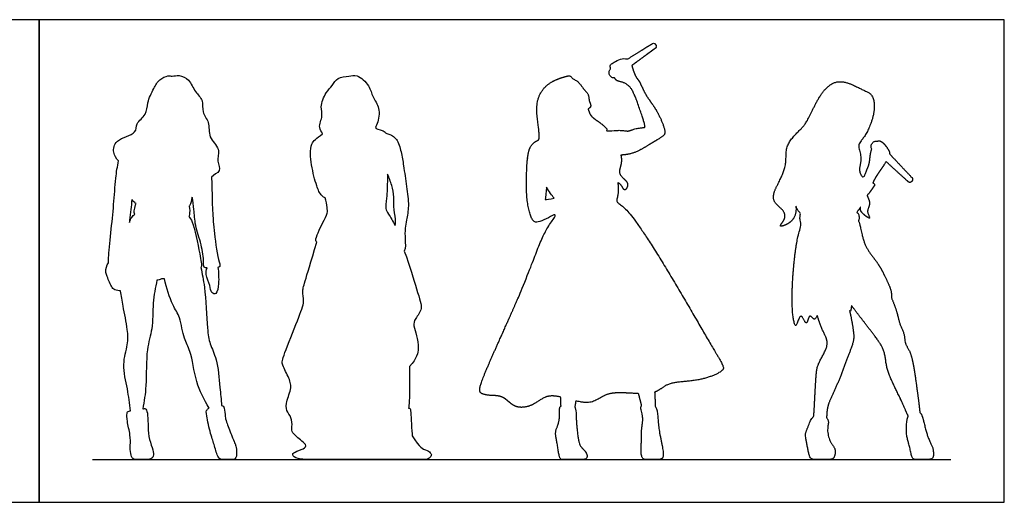
# Model space of a CAD drawing. Units: feet. Extents: x 0 to 27, y -2.2 to 6.8.
# Drawn here: x 13.2 to 27, y 0 to 6.8 of the extents above; entities that cross this region are included whole.
import ezdxf

# ---------------------------------------------------------------- set-up
doc = ezdxf.new("R2010")
doc.units = ezdxf.units.FT
doc.header["$MEASUREMENT"] = 0
for name, color, linetype, true_color in [('2D$AG-DIAGRAM', 7, 'Continuous', 0xfecc66), ('2D$AG-OUTLINE', 7, 'Continuous', 0x8000ff), ('2D$X-VPRT', 6, 'Continuous', 0xff00ff)]:
    doc.layers.add(name, color=color, linetype=linetype, true_color=true_color)

msp = doc.modelspace()

# ---------------------------------------------------------------- linework, layer by layer
at = {"layer": '2D$AG-DIAGRAM'}
msp.add_lwpolyline([(14.25, 0.599), (26.25, 0.599)], dxfattribs=at)
at = {"layer": '2D$AG-OUTLINE'}
for points, weights, knots in [([(22.11, 1.54), (22.183, 1.567), (22.29, 1.696), (22.732, 1.677), (23.077, 1.833), (23.071, 1.919), (22.875, 2.233), (22.352, 3.157), (21.837, 3.964), (21.663, 4.151), (21.562, 4.202), (21.605, 4.292), (21.6, 4.41), (21.596, 4.471), (21.607, 4.465), (21.656, 4.436), (21.681, 4.335), (21.737, 4.418), (21.732, 4.494), (21.578, 4.593), (21.652, 4.718), (21.645, 4.822), (21.637, 4.856), (21.702, 4.86), (21.834, 4.879), (22.034, 5.002), (22.178, 5.09), (22.262, 5.14), (22.245, 5.257), (22.13, 5.512), (21.978, 5.692), (21.906, 5.884), (21.843, 5.947), (21.803, 6.064), (21.795, 6.094), (21.791, 6.109), (21.906, 6.194), (22.017, 6.275), (22.122, 6.352), (22.135, 6.362), (22.138, 6.378), (22.129, 6.392), (22.125, 6.397), (22.122, 6.403), (22.118, 6.408), (22.109, 6.422), (22.093, 6.425), (22.079, 6.416), (21.968, 6.347), (21.852, 6.275), (21.73, 6.199), (21.699, 6.219), (21.651, 6.202), (21.552, 6.166), (21.502, 6.129), (21.487, 6.11), (21.49, 6.076), (21.495, 6.067), (21.502, 6.066), (21.5, 6.065), (21.498, 6.063), (21.496, 6.061), (21.468, 6.038), (21.463, 6.003), (21.483, 5.973), (21.486, 5.97), (21.488, 5.967), (21.49, 5.963), (21.504, 5.943), (21.526, 5.933), (21.55, 5.935), (21.554, 5.929), (21.571, 5.906), (21.585, 5.891), (21.676, 5.876), (21.749, 5.827), (21.794, 5.775), (21.854, 5.643), (21.952, 5.351), (21.978, 5.254), (21.975, 5.242), (21.918, 5.239), (21.832, 5.225), (21.745, 5.191), (21.722, 5.192), (21.601, 5.21), (21.454, 5.187), (21.451, 5.197), (21.413, 5.283), (21.212, 5.373), (21.193, 5.463), (21.179, 5.501), (21.196, 5.511), (21.233, 5.54), (21.185, 5.616), (21.196, 5.694), (21.131, 5.767), (21.107, 5.789), (21.056, 5.876), (20.991, 5.913), (20.963, 5.924), (20.956, 5.939), (20.928, 5.969), (20.882, 5.962), (20.614, 5.887), (20.437, 5.629), (20.477, 5.31), (20.5, 5.135), (20.492, 5.083), (20.491, 5.072), (20.448, 5.048), (20.338, 4.994), (20.315, 4.597), (20.315, 4.225), (20.373, 3.995), (20.435, 3.894), (20.598, 3.962), (20.693, 4.014), (20.755, 4.051), (20.757, 4.052), (20.689, 3.958), (20.53, 3.742), (20.295, 3.007), (19.666, 1.698), (19.66, 1.553), (19.689, 1.515), (19.808, 1.488), (20.001, 1.5), (20.148, 1.299), (20.433, 1.347), (20.577, 1.507), (20.745, 1.483), (20.794, 1.473), (20.796, 1.453), (20.799, 1.399), (20.799, 1.363), (20.801, 1.346), (20.777, 1.334), (20.783, 1.264), (20.78, 1.171), (20.761, 1.081), (20.71, 0.975), (20.75, 0.833), (20.775, 0.599), (20.823, 0.599), (20.954, 0.599), (21.092, 0.599), (21.144, 0.599), (21.165, 0.626), (21.167, 0.667), (21.134, 0.725), (21.074, 0.773), (21.042, 0.86), (21.022, 1.04), (21.011, 1.196), (21.013, 1.294), (20.994, 1.325), (20.996, 1.338), (20.999, 1.364), (21.005, 1.404), (21.008, 1.419), (21.073, 1.403), (21.27, 1.368), (21.414, 1.564), (21.748, 1.525), (21.887, 1.52), (21.895, 1.473), (21.917, 1.404), (21.926, 1.36), (21.928, 1.351), (21.912, 1.33), (21.921, 1.292), (21.955, 1.163), (21.921, 1.017), (21.929, 0.89), (21.914, 0.668), (21.946, 0.599), (21.989, 0.599), (22.142, 0.599), (22.212, 0.599), (22.237, 0.645), (22.222, 0.765), (22.183, 0.941), (22.158, 1.1), (22.153, 1.25), (22.137, 1.325), (22.116, 1.342), (22.116, 1.344), (22.115, 1.366), (22.116, 1.431), (22.113, 1.502), (22.11, 1.54)], [1, 1, 1, 1, 1, 1, 1, 1, 1, 1, 1, 1, 1, 1, 1, 1, 1, 1, 1, 1, 1, 1, 1, 1, 1, 1, 1, 1, 1, 1, 1, 1, 1, 1, 1, 1, 1, 1, 1, 0.813907049325, 0.813907049325, 1, 1, 1, 1, 0.813907049326, 0.813907049326, 1, 1, 1, 1, 1, 1, 1, 1, 1, 1, 1, 1, 1, 1, 1, 0.827041131225, 0.827041131225, 1, 1, 1, 1, 0.909500325657, 0.909500325657, 1, 1, 1, 1, 1, 1, 1, 1, 1, 1, 1, 1, 1, 1, 1, 1, 1, 1, 1, 1, 1, 1, 1, 1, 1, 1, 1, 1, 1, 1, 1, 1, 1, 1, 1, 1, 1, 1, 1, 1, 1, 1, 1, 1, 1, 1, 1, 1, 1, 1, 1, 1, 1, 1, 1, 1, 1, 1, 1, 1, 1, 1, 1, 1, 1, 1, 1, 1, 1, 1, 1, 1, 1, 1, 1, 1, 1, 1, 1, 1, 1, 1, 1, 1, 1, 1, 1, 1, 1, 1, 1, 1, 1, 1, 1, 1, 1, 1, 1, 1, 1, 1, 1, 1, 1, 1, 1, 1, 1, 1, 1, 1, 1, 1, 1, 1, 1, 1, 1, 1, 1, 1], [7.613774, 7.613774, 7.613774, 7.613774, 8.046097, 8.721041, 9.306698, 9.537407, 10.103735, 11.169978, 12.157734, 12.639347, 12.928364, 13.211468, 13.639189, 13.639189, 13.639189, 13.721805, 14.045049, 14.285356, 14.553727, 14.937815, 15.333116, 15.546597, 15.546597, 15.546597, 15.98996, 16.474962, 16.890107, 17.17422, 17.489188, 18.01897, 18.519935, 18.957631, 19.261153, 19.601228, 19.818465, 19.818465, 19.818465, 20.482897, 20.482897, 20.482897, 20.52734, 20.52734, 20.52734, 20.785411, 20.785411, 20.785411, 20.829854, 20.829854, 20.829854, 21.493376, 21.493376, 21.493376, 21.550047, 21.606719, 21.66339, 21.720061, 21.776733, 21.828827, 21.828827, 21.828827, 21.837176, 21.837176, 21.837176, 21.934062, 21.934062, 21.934062, 21.945325, 21.945325, 21.945325, 22.014633, 22.014633, 22.014633, 22.041103, 22.11898, 22.196857, 22.274734, 22.352611, 22.430488, 22.508365, 22.586242, 22.664119, 22.741997, 22.819874, 22.897751, 22.975628, 23.053505, 23.053505, 23.053505, 23.11804, 23.638374, 23.99085, 23.99085, 23.99085, 24.151085, 24.438051, 24.721402, 25.01797, 25.203807, 25.529576, 25.788088, 25.788088, 25.788088, 25.987548, 26.194534, 26.703536, 27.250825, 27.816018, 28.25821, 28.371043, 28.371043, 28.371043, 28.755143, 29.364768, 29.997367, 30.476136, 30.774825, 31.157919, 31.594698, 31.605386, 31.605386, 31.605386, 32.195254, 33.113261, 34.313667, 34.640273, 34.82696, 35.165508, 35.59623, 36.063823, 36.560953, 37.085975, 37.283046, 37.283046, 37.283046, 37.367697, 37.520518, 37.520518, 37.520518, 37.628053, 37.735589, 37.843125, 37.95066, 38.058196, 38.165731, 38.273267, 38.380803, 38.488338, 38.595874, 38.703409, 38.810945, 38.918481, 39.026016, 39.133552, 39.241087, 39.348623, 39.456159, 39.456159, 39.456159, 39.564996, 39.630622, 39.630622, 39.630622, 39.885615, 40.450159, 40.959964, 40.959964, 40.959964, 41.337193, 41.452769, 41.452769, 41.452769, 41.57336, 41.693952, 41.814544, 41.935136, 42.055727, 42.176319, 42.296911, 42.417503, 42.538094, 42.658686, 42.779278, 42.899869, 43.020461, 43.141053, 43.261645, 43.261645, 43.261645, 43.28441, 43.568339, 43.903513, 43.903513, 43.903513, 43.903513]), ([(25.656, 1.205), (25.656, 1.205), (25.638, 1.165), (25.624, 1.026), (25.639, 0.892), (25.68, 0.778), (25.708, 0.599), (25.759, 0.599), (25.9, 0.599), (25.998, 0.599), (26.013, 0.658), (26.003, 0.769), (25.959, 0.843), (25.906, 0.977), (25.872, 1.14), (25.857, 1.188), (25.845, 1.227), (25.834, 1.243), (25.819, 1.252), (25.808, 1.37), (25.777, 1.584), (25.711, 2.099), (25.604, 2.211), (25.609, 2.358), (25.532, 2.492), (25.509, 2.639), (25.452, 2.789), (25.42, 2.863), (25.422, 2.881), (25.422, 2.956), (25.379, 3.057), (25.238, 3.364), (25.033, 3.562), (24.984, 3.894), (24.966, 3.925), (24.96, 3.941), (24.962, 3.942), (24.973, 3.952), (24.966, 4.048), (24.945, 4.051), (24.938, 4.055), (24.955, 4.078), (24.972, 4.103), (24.987, 4.127), (24.989, 4.103), (24.981, 4.058), (25.163, 3.927), (25.06, 4.071), (25.138, 4.168), (25.1, 4.252), (25.081, 4.287), (25.084, 4.294), (25.088, 4.301), (25.091, 4.308), (25.097, 4.309), (25.101, 4.312), (25.104, 4.316), (25.13, 4.354), (25.157, 4.391), (25.183, 4.429), (25.189, 4.438), (25.187, 4.449), (25.178, 4.456), (25.173, 4.46), (25.167, 4.464), (25.161, 4.468), (25.172, 4.492), (25.195, 4.54), (25.257, 4.632), (25.306, 4.7), (25.34, 4.754), (25.347, 4.766), (25.455, 4.666), (25.559, 4.571), (25.658, 4.481), (25.67, 4.47), (25.687, 4.47), (25.698, 4.482), (25.703, 4.487), (25.707, 4.491), (25.712, 4.496), (25.724, 4.508), (25.724, 4.524), (25.713, 4.536), (25.612, 4.643), (25.505, 4.756), (25.394, 4.875), (25.397, 4.904), (25.371, 4.95), (25.279, 5.066), (25.232, 5.055), (25.223, 5.05), (25.2, 5.054), (25.179, 5.048), (25.163, 5.032), (25.16, 5.029), (25.157, 5.026), (25.155, 5.023), (25.132, 5), (25.129, 4.968), (25.146, 4.941), (25.14, 4.923), (25.122, 4.858), (25.119, 4.738), (25.077, 4.652), (25.053, 4.585), (25.039, 4.553), (25.03, 4.557), (25.021, 4.554), (25.016, 4.546), (24.997, 4.577), (24.954, 4.646), (25.022, 4.825), (24.93, 4.997), (25.069, 5.118), (25.208, 5.469), (25.165, 5.715), (25.021, 5.764), (24.896, 5.839), (24.638, 5.928), (24.405, 5.701), (24.256, 5.333), (24.149, 5.211), (23.925, 5), (23.966, 4.729), (23.858, 4.495), (23.708, 4.216), (23.938, 4.085), (23.938, 3.951), (23.827, 3.84), (23.987, 3.888), (24.09, 4), (24.091, 4.119), (24.079, 4.172), (24.083, 4.156), (24.104, 4.095), (24.124, 4.058), (24.147, 4.045), (24.142, 4.017), (24.142, 3.965), (24.151, 3.907), (24.161, 3.899), (24.164, 3.898), (24.134, 3.793), (24.074, 3.59), (24.016, 2.859), (24.047, 2.552), (24.09, 2.425), (24.151, 2.705), (24.238, 2.419), (24.268, 2.672), (24.341, 2.527), (24.374, 2.591), (24.384, 2.618), (24.401, 2.559), (24.436, 2.444), (24.519, 2.296), (24.534, 2.165), (24.39, 1.942), (24.364, 1.784), (24.343, 1.288), (24.336, 1.229), (24.333, 1.197), (24.326, 1.193), (24.3, 1.174), (24.268, 1.08), (24.216, 0.971), (24.22, 0.911), (24.253, 0.747), (24.28, 0.599), (24.356, 0.599), (24.526, 0.599), (24.602, 0.599), (24.63, 0.642), (24.643, 0.738), (24.599, 0.799), (24.549, 0.874), (24.519, 1.019), (24.549, 1.12), (24.532, 1.165), (24.515, 1.177), (24.516, 1.235), (24.519, 1.36), (24.676, 1.656), (24.799, 2.015), (24.899, 2.249), (24.894, 2.379), (24.863, 2.562), (24.841, 2.658), (24.836, 2.679), (24.839, 2.676), (24.855, 2.666), (24.857, 2.719), (24.864, 2.75), (24.912, 2.687), (25.005, 2.564), (25.212, 2.299), (25.339, 2.112), (25.34, 1.849), (25.544, 1.47), (25.615, 1.294), (25.656, 1.205)], [1, 1, 1, 1, 1, 1, 1, 1, 1, 1, 1, 1, 1, 1, 1, 1, 1, 1, 1, 1, 1, 1, 1, 1, 1, 1, 1, 1, 1, 1, 1, 1, 1, 1, 1, 1, 1, 1, 1, 1, 1, 1, 1, 1, 1, 1, 1, 1, 1, 1, 1, 1, 1, 1, 1, 1.05719095842, 1.17157287525, 1.17157287525, 1.17157287525, 1.17157287525, 0.942809041582, 0.942809041582, 1.17157287525, 1.17157287525, 1.17157287525, 1.17157287525, 1.17157287525, 1.17157287525, 1.17157287525, 1.17157287525, 1.17157287525, 1.17157287525, 1.17157287525, 1.17157287525, 1.17157287525, 0.953551421968, 0.953551421968, 1.17157287525, 1.17157287525, 1.17157287525, 1.17157287525, 0.953551421968, 0.953551421968, 1.17157287525, 1.17157287525, 1.17157287525, 1.17157287525, 1.17157287525, 1.17157287525, 1.17157287525, 1.17157287525, 1.17157287525, 1.07824301191, 1.07824301191, 1.17157287525, 1.17157287525, 1.17157287525, 1.17157287525, 0.998843191709, 0.998843191709, 1.17157287525, 1.17157287525, 1.17157287525, 1.17157287525, 1.17157287525, 1.17157287525, 1.17157287525, 1.0264474157, 1.05866694419, 1.26823146071, 1.26823146071, 1.26823146071, 1.26823146071, 1.26823146071, 1.26823146071, 1.26823146071, 1.26823146071, 1.26823146071, 1.26823146071, 1.26823146071, 1.26823146071, 1.26823146071, 1.26823146071, 1.26823146071, 1.26823146071, 1.26823146071, 1.26823146071, 1.26823146071, 1.26823146071, 1.26823146071, 1.26823146071, 1.26823146071, 1.26823146071, 1.26823146071, 1.26823146071, 1.26823146071, 1.26823146071, 1.26823146071, 1.26823146071, 1.26823146071, 1.26823146071, 1.26823146071, 1.26823146071, 1.26823146071, 1.26823146071, 1.26823146071, 1.26823146071, 1.26823146071, 1.26823146071, 1.26823146071, 1.26823146071, 1.26823146071, 1.26823146071, 1.26823146071, 1.26823146071, 1.26823146071, 1.26823146071, 1.26823146071, 1.26823146071, 1.26823146071, 1.26823146071, 1.26823146071, 1.26823146071, 1.26823146071, 1.26823146071, 1.26823146071, 1.26823146071, 1.26823146071, 1.26823146071, 1.26823146071, 1.26823146071, 1.26823146071, 1.26823146071, 1.26823146071, 1.26823146071, 1.26823146071, 1.26823146071, 1.26823146071, 1.26823146071, 1.26823146071, 1.26823146071, 1.26823146071, 1.26823146071, 1.26823146071, 1.26823146071, 1.26823146071, 1.26823146071, 1.26823146071, 1.26823146071, 1.26823146071, 1.26823146071, 1.26823146071, 1.26823146071, 1.26823146071, 1.26823146071, 1.26823146071, 1.26823146071, 1.26823146071, 1.26823146071, 1.26823146071, 1.26823146071, 1.26823146071], [0.427206, 0.427206, 0.427206, 0.427206, 0.427463, 0.569951, 0.712439, 0.854926, 0.997414, 1.139902, 1.282389, 1.424877, 1.567365, 1.709853, 1.85234, 1.994828, 2.137316, 2.137316, 2.137316, 2.252695, 2.252695, 2.252695, 2.850079, 3.556193, 3.935923, 4.301072, 4.687371, 5.074799, 5.56706, 5.56706, 5.56706, 5.738185, 6.107702, 6.676236, 7.234134, 7.787326, 8.01196, 8.01196, 8.01196, 8.068633, 8.37499, 8.532524, 8.532524, 8.532524, 8.717513, 8.717513, 8.717513, 8.986122, 9.358909, 9.655559, 9.995962, 10.344064, 10.344064, 10.344064, 10.400543, 10.400543, 10.400543, 10.415876, 10.415876, 10.415876, 10.553511, 10.553511, 10.553511, 10.584176, 10.584176, 10.584176, 10.604764, 10.604764, 10.604764, 10.886519, 11.213484, 11.570116, 11.662495, 11.662495, 11.662495, 12.345413, 12.345413, 12.345413, 12.389856, 12.389856, 12.389856, 12.647928, 12.647928, 12.647928, 12.69237, 12.69237, 12.69237, 13.441692, 13.441692, 13.441692, 13.730794, 14.120492, 14.23452, 14.23452, 14.23452, 14.299453, 14.299453, 14.299453, 14.310716, 14.310716, 14.310716, 14.399855, 14.399855, 14.399855, 14.552733, 14.937011, 15.245899, 15.570207, 15.570207, 15.570207, 15.596158, 15.596158, 15.596158, 15.925143, 16.349282, 16.75492, 17.154284, 17.772556, 18.245226, 18.604647, 18.993358, 19.483199, 20.031153, 20.656516, 21.070538, 21.598108, 22.101451, 22.619088, 23.136891, 23.595569, 23.944327, 24.25266, 24.569162, 24.967802, 25.371664, 25.371664, 25.371664, 25.464661, 25.771763, 25.771763, 25.771763, 26.062992, 26.306337, 26.364105, 26.364105, 26.364105, 26.93685, 27.794485, 28.369332, 28.596192, 28.977354, 29.322082, 29.650001, 29.932079, 30.083012, 30.083012, 30.083012, 30.51283, 30.918193, 31.27218, 31.763367, 32.199791, 32.889535, 33.201694, 33.201694, 33.201694, 33.240933, 33.349531, 33.458129, 33.566727, 33.675325, 33.783922, 33.89252, 34.001118, 34.109716, 34.218314, 34.326912, 34.43551, 34.544108, 34.652705, 34.761303, 34.869901, 34.869901, 34.869901, 35.288636, 35.863152, 36.495635, 36.987571, 37.343262, 37.833326, 37.970227, 37.970227, 37.970227, 38.016195, 38.238348, 38.238348, 38.238348, 38.724951, 39.304035, 39.771226, 40.273913, 40.924843, 41.467683, 41.467683, 41.467683, 41.467683])]:
    msp.add_rational_spline(points, weights, degree=3, knots=knots, dxfattribs=at)
for points, knots in [([(15.879, 1.319), (15.866, 1.311), (15.839, 1.286), (15.833, 1.249), (15.903, 0.933), (15.956, 0.8), (16.003, 0.599), (16.08, 0.599), (16.186, 0.599), (16.255, 0.599), (16.268, 0.69), (16.253, 0.801), (16.241, 0.817), (16.199, 0.92), (16.11, 1.155), (16.108, 1.179), (16.092, 1.335), (16.077, 1.351), (16.053, 1.353), (16.047, 1.436), (16.028, 1.635), (15.997, 1.993), (15.883, 2.218), (15.851, 2.437), (15.824, 3.017), (15.783, 3.191), (15.763, 3.284), (15.765, 3.286), (15.779, 3.307), (15.747, 3.485), (15.66, 3.928), (15.612, 3.972), (15.595, 3.997), (15.599, 4.004), (15.607, 4.034), (15.611, 4.104), (15.598, 4.141), (15.603, 4.144), (15.622, 4.164), (15.631, 4.226), (15.643, 4.268), (15.651, 4.21), (15.671, 4.093), (15.679, 3.866), (15.774, 3.613), (15.81, 3.373), (15.795, 3.283), (15.837, 3.278), (15.851, 3.278), (15.839, 3.252), (15.823, 3.163), (15.9, 3.04), (15.899, 2.929), (15.994, 2.897), (16.015, 3.068), (16.012, 3.159), (16.009, 3.253), (16, 3.284), (16.01, 3.287), (16.044, 3.297), (16, 3.408), (15.943, 3.809), (15.937, 3.955), (15.92, 4.157), (15.92, 4.422), (15.914, 4.506), (15.912, 4.549), (15.943, 4.58), (16.061, 4.628), (15.976, 4.773), (16.046, 4.95), (15.856, 5.1), (15.896, 5.32), (15.768, 5.449), (15.808, 5.628), (15.674, 5.738), (15.611, 5.916), (15.463, 5.982), (15.363, 5.956), (15.303, 5.972), (15.174, 5.916), (15.105, 5.786), (15.006, 5.593), (15.016, 5.418), (14.844, 5.308), (14.88, 5.147), (14.561, 5.085), (14.527, 4.891), (14.581, 4.808), (14.614, 4.776), (14.595, 4.699), (14.567, 4.497), (14.546, 4.161), (14.508, 3.79), (14.469, 3.426), (14.473, 3.373), (14.473, 3.348), (14.444, 3.316), (14.429, 3.224), (14.445, 3.176), (14.51, 3.015), (14.549, 2.972), (14.618, 2.954), (14.642, 2.958), (14.653, 2.886), (14.673, 2.746), (14.743, 2.415), (14.749, 2.204), (14.654, 1.923), (14.746, 1.585), (14.765, 1.382), (14.779, 1.28), (14.773, 1.279), (14.74, 1.273), (14.73, 1.254), (14.726, 1.15), (14.782, 0.93), (14.776, 0.794), (14.776, 0.677), (14.812, 0.599), (14.859, 0.599), (14.974, 0.599), (15.077, 0.599), (15.108, 0.657), (15.089, 0.753), (15.027, 0.922), (15.026, 1.094), (15.02, 1.269), (14.988, 1.317), (14.97, 1.311), (14.951, 1.306), (14.969, 1.415), (15.01, 1.624), (14.991, 2.142), (15.096, 2.418), (15.085, 2.791), (15.127, 3.001), (15.15, 3.108), (15.155, 3.107), (15.178, 3.105), (15.191, 3.12), (15.223, 3.127), (15.246, 3.124), (15.254, 3.124), (15.282, 3.001), (15.358, 2.756), (15.481, 2.595), (15.518, 2.28), (15.633, 2.117), (15.684, 1.67), (15.809, 1.437), (15.879, 1.319)], [0.193737, 0.193737, 0.193737, 0.193737, 0.259679, 0.389518, 0.519357, 0.649197, 0.779036, 0.908875, 1.038715, 1.168554, 1.298393, 1.428232, 1.558072, 1.687911, 1.81775, 1.94759, 2.077429, 2.19641, 2.19641, 2.19641, 2.632093, 3.256205, 3.74337, 4.218011, 4.971109, 5.504583, 5.504583, 5.504583, 5.562218, 5.990439, 6.667726, 6.968791, 6.968791, 6.968791, 7.095878, 7.43985, 7.43985, 7.43985, 7.525893, 7.844633, 7.844633, 7.844633, 8.262347, 8.734303, 9.265223, 9.759479, 10.026245, 10.233815, 10.233815, 10.233815, 10.472704, 10.877547, 11.19682, 11.433562, 11.807181, 12.156535, 12.43233, 12.43233, 12.43233, 12.611028, 12.924156, 13.565924, 13.962795, 14.407868, 14.922158, 15.277945, 15.277945, 15.277945, 15.637319, 16.000044, 16.410857, 16.864412, 17.312755, 17.717702, 18.114469, 18.512962, 18.943251, 19.326739, 19.636151, 19.87848, 20.232453, 20.619989, 21.081959, 21.488394, 21.905542, 22.253893, 22.77536, 23.179036, 23.549067, 23.549067, 23.549067, 23.962823, 24.570995, 25.203856, 25.793199, 26.063805, 26.063805, 26.063805, 26.4171, 26.658715, 27.063458, 27.32832, 27.574221, 27.574221, 27.574221, 28.041736, 28.616276, 29.07812, 29.607972, 30.195016, 30.751427, 30.751427, 30.751427, 30.776225, 30.892063, 31.007901, 31.123739, 31.239578, 31.355416, 31.471254, 31.587092, 31.70293, 31.818769, 31.934607, 32.050445, 32.166283, 32.282121, 32.39796, 32.513798, 32.629636, 32.629636, 32.629636, 33.20428, 33.911536, 34.460478, 35.058621, 35.630122, 35.630122, 35.630122, 35.673632, 35.855155, 36.053036, 36.140601, 36.140601, 36.140601, 36.754392, 37.211649, 37.751232, 38.201678, 38.855498, 39.495832, 39.495832, 39.495832, 39.495832]), ([(18.703, 0.599), (18.775, 0.599), (18.895, 0.599), (18.945, 0.599), (18.998, 0.658), (18.978, 0.693), (18.917, 0.734), (18.824, 0.759), (18.721, 0.929), (18.72, 0.938), (18.714, 0.998), (18.706, 1.156), (18.696, 1.3), (18.695, 1.315), (18.669, 1.319), (18.676, 1.366), (18.684, 1.532), (18.681, 1.778), (18.681, 1.901), (18.787, 2.017), (18.816, 2.157), (18.783, 2.337), (18.732, 2.475), (18.75, 2.562), (18.88, 2.706), (18.805, 2.879), (18.688, 3.303), (18.609, 3.513), (18.629, 3.555), (18.618, 3.684), (18.617, 3.834), (18.641, 3.952), (18.679, 4.156), (18.639, 4.414), (18.601, 4.704), (18.567, 4.894), (18.517, 5.086), (18.421, 5.141), (18.369, 5.159), (18.351, 5.163), (18.348, 5.169), (18.323, 5.208), (18.176, 5.21), (18.245, 5.306), (18.275, 5.519), (18.159, 5.669), (18.129, 5.828), (17.953, 5.993), (17.837, 5.95), (17.67, 5.953), (17.605, 5.82), (17.507, 5.737), (17.424, 5.527), (17.481, 5.408), (17.395, 5.25), (17.455, 5.183), (17.467, 5.153), (17.376, 5.09), (17.28, 5.017), (17.305, 4.711), (17.377, 4.433), (17.43, 4.305), (17.488, 4.264), (17.503, 4.257), (17.516, 4.214), (17.529, 4.125), (17.539, 4.038), (17.469, 3.91), (17.355, 3.683), (17.378, 3.645), (17.386, 3.639), (17.212, 3.061), (17.169, 2.945), (17.225, 2.826), (17.137, 2.601), (16.904, 2.005), (16.889, 1.942), (17.008, 1.722), (17.039, 1.595), (16.935, 1.364), (16.976, 1.259), (17.048, 1.16), (17.033, 1.019), (17.04, 0.961), (17.241, 0.814), (17.238, 0.759), (17.094, 0.713), (17.023, 0.673), (17.1, 0.599), (17.252, 0.599), (17.458, 0.599), (17.488, 0.599), (17.499, 0.599), (17.536, 0.599), (17.63, 0.599), (17.7, 0.599), (17.724, 0.599), (17.73, 0.599), (17.834, 0.599), (18.151, 0.599), (18.409, 0.599), (18.539, 0.599), (18.547, 0.599), (18.582, 0.599), (18.643, 0.599), (18.689, 0.599), (18.703, 0.599)], [4.569682, 4.569682, 4.569682, 4.569682, 4.727332, 4.952443, 5.177554, 5.402665, 5.627776, 5.852887, 5.852887, 5.852887, 5.875474, 5.999997, 6.12452, 6.249044, 6.249044, 6.249044, 6.613587, 7.139325, 7.139325, 7.139325, 7.416144, 7.692963, 7.969781, 8.2466, 8.523419, 8.800237, 9.022506, 9.022506, 9.022506, 9.432275, 9.823026, 10.166645, 10.613268, 11.131315, 11.67188, 12.119288, 12.550576, 12.89001, 13.076016, 13.076016, 13.076016, 13.131361, 13.501633, 13.7702, 14.229334, 14.65437, 15.060737, 15.520504, 15.860613, 16.248564, 16.609699, 16.975085, 17.43091, 17.787231, 18.191839, 18.463759, 18.463759, 18.463759, 18.851505, 19.389706, 19.93721, 20.336972, 20.474937, 20.474937, 20.474937, 20.841508, 21.125439, 21.518981, 22.02616, 22.148866, 22.148866, 22.148866, 22.373977, 22.599088, 22.824199, 23.04931, 23.274421, 23.499532, 23.724643, 23.949754, 24.174865, 24.399977, 24.625088, 24.850199, 25.07531, 25.300421, 25.525532, 25.750643, 25.975754, 26.200865, 26.236411, 26.236411, 26.236411, 26.297195, 26.418991, 26.540787, 26.586184, 26.586184, 26.586184, 26.689785, 26.884895, 26.884895, 26.884895, 26.931528, 27.05611, 27.118376, 27.118376, 27.118376, 27.118376]), ([(18.373, 4.591), (18.397, 4.541), (18.437, 4.434), (18.47, 4.268), (18.453, 4.091), (18.495, 3.956), (18.484, 3.887), (18.48, 3.871), (18.449, 3.93), (18.388, 4.037), (18.336, 4.109), (18.369, 4.255), (18.372, 4.481), (18.373, 4.567), (18.373, 4.591)], [0, 0, 0, 0, 0.410605, 0.820827, 1.241346, 1.656301, 1.784332, 1.784332, 1.784332, 2.163144, 2.462888, 2.837823, 3.349587, 3.553952, 3.553952, 3.553952, 3.553952]), ([(20.598, 4.409), (20.615, 4.378), (20.654, 4.319), (20.688, 4.275), (20.706, 4.253), (20.65, 4.24), (20.578, 4.231), (20.582, 4.241), (20.587, 4.312), (20.594, 4.38), (20.598, 4.409)], [0, 0, 0, 0, 0.326701, 0.615173, 0.615173, 0.615173, 0.957638, 1.015607, 1.307813, 1.522157, 1.522157, 1.522157, 1.522157]), ([(14.858, 4.181), (14.847, 4.153), (14.838, 4.097), (14.826, 4.05), (14.838, 4.034), (14.841, 4.031), (14.824, 4.018), (14.793, 3.986), (14.771, 3.94), (14.764, 3.915), (14.765, 3.925), (14.779, 4.037), (14.789, 4.144), (14.799, 4.236), (14.81, 4.219), (14.826, 4.198), (14.85, 4.184), (14.858, 4.181)], [0, 0, 0, 0, 0.29881, 0.529857, 0.58643, 0.58643, 0.58643, 0.843029, 1.117012, 1.117012, 1.117012, 1.157846, 1.604142, 1.604142, 1.604142, 1.84585, 1.932195, 1.932195, 1.932195, 1.932195])]:
    msp.add_open_spline(points, degree=3, knots=knots, dxfattribs=at)
at = {"layer": '2D$X-VPRT'}
for points in [[(0, 0), (13.5, 0), (13.5, 6.75), (0, 6.75)], [(13.5, 0), (27, 0), (27, 6.75), (13.5, 6.75)]]:
    msp.add_lwpolyline(points, close=True, dxfattribs=at)

doc.saveas('drawing.dxf')
